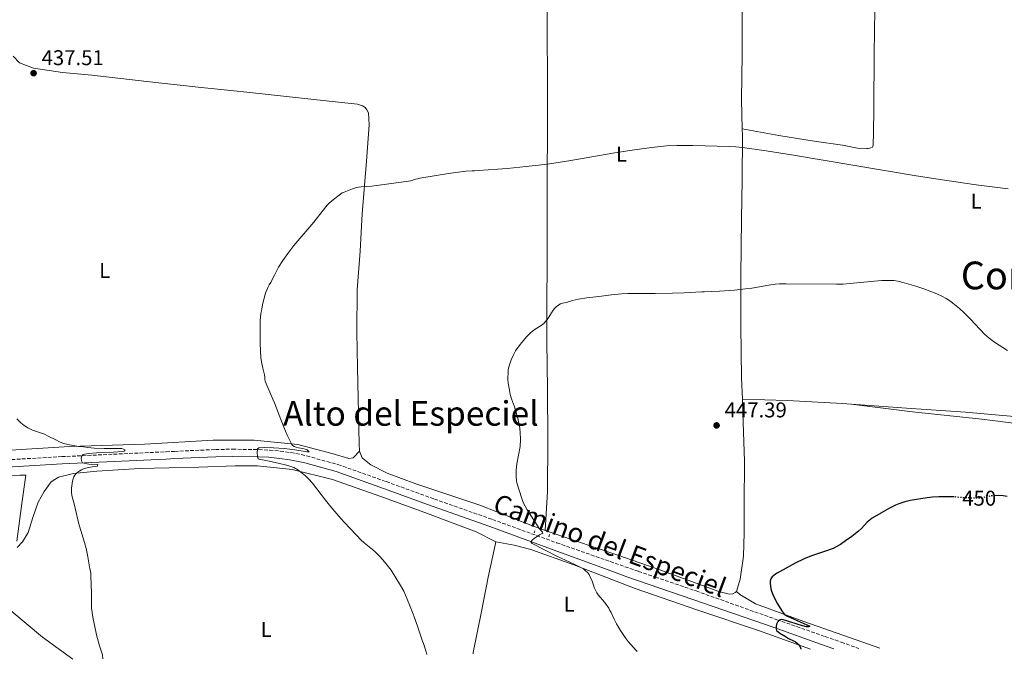
# Model space of a CAD drawing. Units: metres. Extents: x 594274 to 597756, y 4694370 to 4696729.
# Drawn here: x 596065 to 596527, y 4694394 to 4694694 of the extents above; entities that cross this region are included whole.
import ezdxf
from ezdxf.enums import TextEntityAlignment as Align

# ---------------------------------------------------------------- set-up
doc = ezdxf.new("R2010")
doc.units = ezdxf.units.M
doc.header["$MEASUREMENT"] = 0
for name, pattern in [('DGN Style 2', [1.739922, 1.043953, -0.695969]), ('DGN Style 3', [2.435891, 1.739922, -0.695969]), ('DGN Style 5', [1.217945, 0.521977, -0.695969])]:
    doc.linetypes.add(name, pattern=pattern)
for name, color, linetype, lineweight in [('Camino', 7, 'DGN Style 3', 0), ('Cota de curva de nivel directora', 7, 'Continuous', 0), ('Cota de punto acotado terreno', 7, 'Continuous', 0), ('Curva de nivel directora', 30, 'Continuous', 30), ('Curva de nivel directora no vista', 30, 'DGN Style 5', 30), ('Curva de nivel intermedia', 30, 'Continuous', 0), ('Etiqueta de uso rústico', 92, 'Continuous', 0), ('Línea de cambio de uso (parcela vista)', 92, 'Continuous', 0), ('Margen derecho', 7, 'Continuous', 0), ('Pontón-alcantarilla (pasos de agua)', 1, 'DGN Style 2', 0), ('Punto acotado terreno (símbolo)', 7, 'Continuous', 0), ('Texto de Corraliza', 7, 'Continuous', 0), ('Texto de Área (paraje) menor', 7, 'Continuous', 0)]:
    doc.layers.add(name, color=color, linetype=linetype, lineweight=lineweight)
doc.styles.add('Style-Arial', font='arial.ttf')

# ---------------------------------------------------------------- blocks, each defined once
blk = doc.blocks.new('5PATER')
at = {"layer": 'Punto acotado terreno (símbolo)', "linetype": 'Continuous', "lineweight": 0}
h = blk.add_hatch(color=51, dxfattribs=at)
edge = h.paths.add_edge_path()
edge.add_ellipse((0, 0), major_axis=(-0.11, -0.111), ratio=0.999422, start_angle=0, end_angle=360)

msp = doc.modelspace()

# ---------------------------------------------------------------- linework, layer by layer
at = {"layer": 'Camino', "color": 7, "linetype": 'DGN Style 3', "lineweight": 0}
msp.add_polyline3d([(596056.63, 4694487.51, 432.94), (596084.97, 4694489.15, 434.41), (596133.86, 4694491.44, 437.18), (596137.91, 4694491.63, 437.43), (596157.05, 4694492.51, 438.62), (596165.03, 4694492.64, 439.18), (596177.38, 4694492.47, 440.09), (596182.36, 4694492.23, 440.44), (596187.4, 4694491.73, 440.76), (596192.36, 4694491.05, 440.98), (596197.27, 4694490.11, 441.12), (596199.79, 4694489.49, 441.18), (596214.45, 4694485.47, 441.52), (596237.06, 4694477.44, 442.05), (596259.61, 4694469.29, 443.16), (596286.84, 4694459.72, 444.22), (596316.9, 4694448.82, 445.32), (596342.01, 4694440, 446.09), (596355.23, 4694435.42, 446.56), (596363.12, 4694432.74, 446.94), (596382.23, 4694426.24, 448.04), (596420.12, 4694412.79, 449.93), (596442.74, 4694404.89, 451.43), (596450.27, 4694402.24, 451.87), (596458.53, 4694399.29, 452.23)], dxfattribs=at)
at = {"layer": 'Curva de nivel directora', "color": 30, "linetype": 'Continuous', "lineweight": 30, "elevation": 450, "flags": 128}
for points in [[(596503.13, 4694470.33), (596501.17, 4694470.41), (596496.04, 4694470.41), (596493.05, 4694470.24), (596490.47, 4694469.93), (596482.55, 4694468.6), (596480.15, 4694468.01), (596477.29, 4694467.1), (596475.65, 4694466.43), (596472.96, 4694465.08), (596464.77, 4694460.31), (596463.94, 4694459.75), (596462.45, 4694458.44), (596459.7, 4694455.48), (596458.36, 4694454.26), (596455.2, 4694451.8), (596452.34, 4694449.73), (596449.87, 4694448.04), (596447.96, 4694446.87), (596446.46, 4694446.11), (596442.47, 4694444.69), (596436.79, 4694442.78), (596434.75, 4694442.01), (596432.91, 4694441.23), (596428.71, 4694439.23), (596420.31, 4694434.65), (596419.47, 4694434.13), (596418.69, 4694433.52), (596417.97, 4694432.81), (596417.34, 4694431.94), (596416.96, 4694430.87), (596416.96, 4694429.87), (596417.33, 4694427.28), (596417.62, 4694426.14), (596418.21, 4694424.62), (596419.52, 4694421.92), (596420.46, 4694420.21), (596422.4, 4694416.91), (596423.49, 4694415.34), (596425.06, 4694414.47), (596432.74, 4694411.04), (596435.52, 4694409.68), (596434.93, 4694409.42), (596433.94, 4694409.41), (596430.48, 4694410.39), (596424.75, 4694412.21), (596422.49, 4694412.8), (596421.48, 4694412.68), (596420.39, 4694411.56), (596420.01, 4694410.63), (596419.85, 4694409.66), (596419.76, 4694408.73), (596419.91, 4694407.74), (596420.73, 4694407.04), (596421.55, 4694406.45), (596424.39, 4694404.68), (596425.25, 4694404.18), (596427.98, 4694402.87), (596428.85, 4694402.37), (596429.65, 4694401.77), (596430.36, 4694401.04), (596431, 4694400.01), (596431.36, 4694399.08), (596431.41, 4694398.91)], [(596522.32, 4694471.01), (596523.82, 4694471.12), (596526.18, 4694470.95), (596527.99, 4694470.65)]]:
    msp.add_lwpolyline(points, dxfattribs=at)
at = {"layer": 'Curva de nivel directora no vista', "color": 30, "linetype": 'DGN Style 5', "lineweight": 30, "elevation": 450, "flags": 128}
msp.add_lwpolyline([(596522.32, 4694471.01), (596521.63, 4694470.96), (596518.2, 4694470.3), (596516.16, 4694469.79), (596515.16, 4694469.71), (596511.53, 4694469.72), (596509, 4694469.89), (596508, 4694469.89), (596505.63, 4694470.07), (596503.46, 4694470.32), (596503.13, 4694470.33)], dxfattribs=at)
at = {"layer": 'Curva de nivel intermedia', "color": 30, "linetype": 'Continuous', "lineweight": 0, "flags": 128}
for points, elevation in [([(596528.43, 4694614.61), (596513.54, 4694616.49), (596499.68, 4694618.44), (596485.41, 4694620.72), (596427.95, 4694630.36), (596415.1, 4694632.36), (596403.94, 4694633.92), (596400.95, 4694634.23), (596397.96, 4694634.4), (596380.8, 4694634.96), (596373.31, 4694634.97), (596368.32, 4694634.72), (596361.35, 4694634.02), (596351.15, 4694632.64), (596343.25, 4694631.33), (596323.57, 4694627.81), (596317.65, 4694626.87), (596312.7, 4694626.19), (596302.61, 4694625.01), (596293.65, 4694624.13), (596289.34, 4694623.8), (596280.35, 4694623.25), (596278.35, 4694623.04), (596277.34, 4694623.05), (596274.35, 4694622.81), (596266.17, 4694621.72), (596252.74, 4694619.57), (596251.79, 4694619.25), (596250.72, 4694619.06), (596248.59, 4694618.41), (596247.54, 4694618.23), (596230.33, 4694615.91), (596225.35, 4694615.57), (596224.1, 4694615.42), (596223.12, 4694615.22), (596221.21, 4694614.65), (596217.36, 4694613.07), (596216.43, 4694612.67), (596211.57, 4694608.97), (596210.08, 4694607.63), (596209.39, 4694606.9), (596207.05, 4694604.01)], 440), ([(596207.05, 4694604.01), (596203.18, 4694598.96), (596193.76, 4694588.11), (596190.94, 4694584.37), (596188.64, 4694581.09), (596186.63, 4694577.92), (596185.28, 4694575.42), (596184.77, 4694574.24), (596183.42, 4694571.89), (596182.91, 4694570.71), (596182.23, 4694569.7), (596181.56, 4694568.35), (596180.54, 4694565.66), (596179.26, 4694560.99), (596178.84, 4694558.42), (596178.55, 4694557.46), (596178.37, 4694556.25), (596177.99, 4694552.87), (596177.97, 4694542.44), (596178.12, 4694538.55), (596178.36, 4694535.55), (596178.61, 4694533.57), (596179.16, 4694530.62), (596179.95, 4694527.43), (596180.12, 4694526.42), (596180.11, 4694525.42), (596180.39, 4694524.45), (596181.51, 4694521.62), (596183.98, 4694516.15), (596184.75, 4694514.31), (596186.85, 4694508.54), (596189.06, 4694502.97), (596190.64, 4694499.29), (596192.59, 4694495.17), (596193.16, 4694494.4), (596193.92, 4694493.88), (596194.84, 4694493.53), (596195.87, 4694493.29), (596198.05, 4694492.94), (596199.11, 4694492.71), (596200.08, 4694492.35), (596201, 4694491.44), (596200.01, 4694491.49), (596194.18, 4694492.38), (596189.19, 4694492.97), (596184.19, 4694493.34), (596180.19, 4694493.41), (596177.38, 4694493.33), (596176.7, 4694492.82), (596176.7, 4694492.32), (596176.53, 4694491.33), (596176.7, 4694489.12), (596177.03, 4694488.11), (596177.54, 4694487.94), (596181.49, 4694487.2), (596186.38, 4694486.16), (596190.27, 4694485.23), (596191.96, 4694484.76), (596193.81, 4694484), (596195.56, 4694483.02), (596197.74, 4694481.46), (596199.27, 4694480.16), (596200.69, 4694478.77), (596202.44, 4694476.75), (596208.55, 4694468.83), (596211.06, 4694465.72), (596215.79, 4694460.25), (596219.81, 4694455.8), (596223.24, 4694452.15), (596225.19, 4694450.16), (596226.69, 4694448.84), (596230.58, 4694445.69), (596232.09, 4694444.37), (596234.28, 4694442.16), (596236.3, 4694439.93), (596238.18, 4694437.58), (596239.32, 4694435.94), (596243.81, 4694428.74), (596245.25, 4694426.11), (596246.92, 4694422.47), (596248.35, 4694418.89), (596250.45, 4694413.27), (596252.34, 4694407.86), (596254, 4694402.69), (596254.52, 4694401.62), (596255.78, 4694397.76), (596256.15, 4694396.51)], 440), ([(596528.21, 4694538.95), (596522.02, 4694542.83), (596519.58, 4694544.58), (596517.45, 4694546.47), (596510.77, 4694553.63), (596507.88, 4694556.56), (596505.64, 4694558.56), (596502.58, 4694561.07), (596501.57, 4694561.83), (596499.46, 4694563.21), (596497.74, 4694564.22), (596495.12, 4694565.45), (596492.33, 4694566.55), (596488.95, 4694567.75), (596485.16, 4694569), (596479.78, 4694570.6), (596476.86, 4694571.32), (596474.88, 4694571.61), (596472.23, 4694571.71), (596469.23, 4694571.61), (596454.11, 4694570.22), (596451.11, 4694570), (596448.12, 4694569.88), (596424.29, 4694570.17), (596421.29, 4694570.07), (596419.31, 4694569.89), (596416.33, 4694569.49), (596408.42, 4694568.14), (596405.45, 4694567.7), (596400.28, 4694567.22), (596393.3, 4694566.71), (596386.01, 4694566.33), (596384.91, 4694566.34), (596376.74, 4694565.88), (596371.13, 4694565.67), (596363.14, 4694565.54), (596352.24, 4694565.65), (596350.24, 4694565.59), (596347.25, 4694565.4), (596342.59, 4694564.95), (596336.66, 4694564.17), (596331.07, 4694563.56), (596327.12, 4694562.95), (596324.32, 4694562.35), (596321.46, 4694561.44), (596319.64, 4694561.01), (596318.7, 4694560.67), (596317.43, 4694559.91), (596316.64, 4694559.26), (596315.93, 4694558.56), (596315.29, 4694557.8), (596314.43, 4694556.55), (596312.87, 4694554.03), (596311.68, 4694552.42), (596311.01, 4694551.67), (596310.08, 4694550.92), (596306.36, 4694548.54), (596304.43, 4694546.97), (596302.83, 4694545.29), (596301.35, 4694543.6), (596299.79, 4694541.68)], 445), ([(596299.79, 4694541.68), (596297.68, 4694538.65), (596296.49, 4694536.55), (596295.65, 4694534.54), (596294.8, 4694532.09), (596294.22, 4694530.02), (596294.12, 4694528.9), (596294.11, 4694525.52), (596294.26, 4694523.51), (596294.77, 4694520.24), (596295.02, 4694519.2), (596295.16, 4694518.21), (596295.81, 4694516.21), (596297.11, 4694512.55), (596298.62, 4694507.58), (596299.1, 4694505.62), (596299.48, 4694503.66), (596299.83, 4694500.68), (596299.92, 4694497.16), (596299.79, 4694493.94), (596298.32, 4694485.85), (596297.96, 4694482.87), (596297.9, 4694479.88), (596298.09, 4694477.89), (596298.29, 4694476.9), (596300.56, 4694469.59), (596301.28, 4694467.73), (596302.14, 4694465.93), (596303.12, 4694464.19), (596304.18, 4694462.48), (596307.54, 4694457.46), (596308.78, 4694455.5), (596310.3, 4694453.82), (596310.46, 4694453.22), (596309.78, 4694452.97), (596308.91, 4694452.49), (596306.33, 4694450.78), (596305.52, 4694450.13), (596304.75, 4694449.23), (596305.38, 4694448.46), (596317, 4694442.61), (596325.14, 4694438.79), (596328.58, 4694437.12), (596329.42, 4694436.58), (596330.19, 4694435.95), (596331.49, 4694434.73), (596332.11, 4694433.95), (596332.64, 4694432.93), (596333.53, 4694430.87), (596334.71, 4694427.5), (596335.8, 4694425.31), (596336.38, 4694424.38), (596339.32, 4694421.01), (596341.34, 4694418.14), (596341.84, 4694417.13), (596342.43, 4694416.2), (596343.94, 4694413), (596345.03, 4694410.89), (596346.79, 4694407.69), (596348.97, 4694404.4), (596350.35, 4694402.6), (596354.18, 4694398.41), (596354.65, 4694397.86)], 445), ([(596063.96, 4694506.81), (596065.9, 4694505.04), (596067.46, 4694503.79), (596069.15, 4694502.71), (596071.3, 4694501.6), (596072.22, 4694501.22), (596076.03, 4694500), (596076.86, 4694499.68), (596078.66, 4694498.83), (596082.21, 4694496.98), (596084.02, 4694496.11), (596085.89, 4694495.39), (596087.82, 4694494.85), (596092.85, 4694493.9), (596095.15, 4694493.73), (596097.24, 4694493.46), (596100.22, 4694493.18), (596104.82, 4694492.98), (596112.23, 4694493.01), (596113.23, 4694492.97), (596114.65, 4694492.34), (596114.27, 4694491.75), (596111.27, 4694491.36), (596109.28, 4694491.23), (596101.29, 4694490.96), (596097.62, 4694490.65), (596096.63, 4694490.51), (596095.11, 4694490.14), (596094.41, 4694489.49)], 435), ([(596094.41, 4694489.49), (596094.18, 4694488.39), (596094.33, 4694487.17), (596094.7, 4694486.26), (596097.72, 4694485.62), (596101.94, 4694485.44), (596101.78, 4694484.68), (596099.19, 4694484.35), (596096.18, 4694483.71), (596095.24, 4694483.41), (596094.33, 4694483.03), (596093.43, 4694482.55), (596092.55, 4694481.95), (596091.87, 4694481.37), (596091.14, 4694480.54), (596090.63, 4694479.66), (596090.28, 4694478.72), (596090.05, 4694477.75), (596089.61, 4694474.47), (596089.56, 4694472.46), (596089.78, 4694470.92), (596090.97, 4694466.46), (596092.51, 4694459.63), (596093.26, 4694456.57), (596095.62, 4694448.92), (596096.4, 4694446.09), (596097.25, 4694442.18), (596098.19, 4694436.66), (596098.44, 4694435.48), (596098.62, 4694434.47), (596098.68, 4694433.47), (596098.71, 4694429), (596098.89, 4694425.63), (596098.91, 4694420.17), (596099, 4694418.17), (596099.21, 4694416.18), (596099.56, 4694413.97), (596100.29, 4694410.16), (596101.27, 4694405.63), (596102.73, 4694400.54), (596103.7, 4694397.7), (596104.05, 4694396.28), (596104.32, 4694394.42)], 435)]:
    msp.add_lwpolyline(points, dxfattribs=dict(at, elevation=elevation))
at = {"layer": 'Línea de cambio de uso (parcela vista)', "color": 92, "linetype": 'Continuous', "lineweight": 0}
for points in [[(596312.86, 4694821.19, 433.76), (596312.94, 4694817.23, 433.76), (596313.26, 4694807.29, 433.12), (596313.33, 4694766.54, 433.65), (596312.95, 4694746.16, 434.18), (596312.53, 4694706.67, 435.33), (596312.41, 4694689.82, 435.86), (596312.6, 4694663.97, 437.44), (596312.64, 4694641.15, 439.23), (596312.51, 4694620.69, 440.28), (596312.47, 4694601.41, 441.65), (596312.42, 4694579.85, 443.65), (596312.29, 4694561.16, 444.81), (596312.25, 4694543.05, 445.12), (596312.63, 4694520.99, 444.91), (596312.82, 4694496.65, 445.44), (596312.6, 4694472.9, 445.44), (596311.47, 4694454.55, 445.12)], [(596403.91, 4694642.71, 439.18), (596403.53, 4694656.36, 437.65), (596403.83, 4694677.67, 436.18), (596403.89, 4694703.35, 435.33), (596404.1, 4694723.22, 434.7), (596404.07, 4694750.67, 434.7), (596404.11, 4694767.18, 434.91), (596404.07, 4694787.39, 434.91), (596404.12, 4694808.27, 434.7), (596404.29, 4694809.53, 434.7), (596404.88, 4694810.63, 434.7)], [(596468.18, 4694801.14, 435.65), (596468.43, 4694799.29, 435.65), (596468.25, 4694792.64, 435.54), (596467.36, 4694769.99, 434.49), (596466.88, 4694745.23, 434.91), (596466.41, 4694720.98, 435.02), (596465.94, 4694698.66, 435.54), (596465.64, 4694678.03, 436.28), (596465.5, 4694652.27, 437.12), (596465.39, 4694640.81, 438.28), (596465.29, 4694635, 439.23), (596464.87, 4694634.08, 439.23), (596464.19, 4694633.74, 439.23), (596462.93, 4694633.58, 439.23), (596462.26, 4694633.5, 439.12), (596457.88, 4694633.59, 438.91), (596450.81, 4694635.12, 439.33), (596437.59, 4694637, 439.65), (596421.01, 4694639.57, 439.44), (596403.91, 4694642.71, 439.18)], [(596062.26, 4694676.69, 436.98), (596065.13, 4694673.66, 437.24), (596071.71, 4694671.07, 437.41), (596085.36, 4694669.16, 437.74), (596099.17, 4694667.92, 437.24), (596124.86, 4694664.94, 436.39), (596148.95, 4694662.3, 436.73), (596171.78, 4694659.82, 436.06), (596210.36, 4694655.69, 436.7), (596223.66, 4694654.23, 437.44), (596226.01, 4694653.55, 437.44), (596227.19, 4694652.71, 437.44), (596228.03, 4694651.61, 437.44), (596228.7, 4694650.26, 437.44), (596229.03, 4694644.62, 437.75), (596227.81, 4694627.61, 439.44), (596225.82, 4694602.86, 440.7), (596224.77, 4694585.43, 441.44), (596223.47, 4694567.24, 441.65), (596223.34, 4694547.62, 442.18), (596223.55, 4694530.78, 442.39), (596224.32, 4694495.16, 442.39), (596224.56, 4694491.79, 442.39)], [(596403.94, 4694516.06, 447.15), (596403.5, 4694526.09, 446.7), (596403.3, 4694550.34, 446.07), (596403.26, 4694573.92, 444.6), (596403.49, 4694600.53, 442.91), (596403.78, 4694618.8, 441.23), (596404, 4694639.52, 439.54), (596403.91, 4694642.71, 439.18)], [(596401.17, 4694426.06, 449.44), (596402.87, 4694431.78, 449.33), (596404.41, 4694442.47, 449.44), (596404.77, 4694453.42, 449.23), (596404.8, 4694466.81, 448.39), (596404.93, 4694487.1, 448.07), (596404.22, 4694509.75, 447.44), (596403.94, 4694516.06, 447.15)], [(596455, 4694513.8, 446.82), (596450.79, 4694514.11, 446.81), (596424.95, 4694515.52, 447.86), (596403.94, 4694516.06, 447.15)], [(596575.24, 4694509.21, 446.07), (596574.65, 4694507.95, 446.07), (596573.72, 4694506.77, 446.07), (596572.63, 4694506.35, 446.07), (596571.53, 4694506.1, 446.07), (596567.24, 4694506.03, 446.07), (596552.5, 4694506.31, 445.96), (596531.28, 4694508.04, 446.6), (596508.47, 4694510.03, 446.91), (596480.85, 4694511.86, 446.91), (596455, 4694513.8, 446.82)], [(596455, 4694513.8, 446.82), (596483.62, 4694510.11, 447.56), (596516.21, 4694506.76, 447.45), (596534.73, 4694504.44, 447.98)], [(596224.56, 4694491.79, 442.39), (596221.57, 4694488.66, 441.77), (596219.55, 4694488.33, 441.77), (596212.14, 4694490.45, 441.35), (596195.56, 4694494.87, 440.09), (596175.18, 4694496.93, 439.5), (596155.97, 4694496.81, 438.06), (596123.89, 4694495.06, 436.55), (596088.69, 4694493.97, 435.28), (596055.76, 4694491.88, 432.59), (596029.74, 4694490.23, 430.82), (595992.02, 4694488.47, 428.97), (595990.35, 4694488.39, 428.92)], [(596311.47, 4694454.55, 445.12), (596304.74, 4694457.09, 444.81), (596280.93, 4694466.49, 443.97), (596250.97, 4694476.49, 442.91), (596237.43, 4694481.41, 442.7), (596229.77, 4694485.3, 442.49), (596228.43, 4694486.39, 442.49), (596225.82, 4694488.67, 442.39), (596224.56, 4694491.79, 442.39)], [(596288.34, 4694449.26, 444.09), (596279.17, 4694454, 443.57), (596256.45, 4694462.47, 442.94), (596234.49, 4694470.51, 442.09), (596211.94, 4694478.39, 440.83), (596192.92, 4694483.07, 439.78), (596176.76, 4694484.87, 439.04), (596166.22, 4694484.84, 438.3), (596149.29, 4694484.3, 437.38), (596121.5, 4694483.65, 436.03), (596101.37, 4694482.35, 435.44), (596090.51, 4694481.23, 434.94), (596083.44, 4694479.53, 434.6), (596080.07, 4694477.33, 434.52), (596076.72, 4694472.86, 434.35), (596073.95, 4694467.8, 434.6), (596071.52, 4694460.73, 434.35), (596069.34, 4694453.65, 434.18), (596066.66, 4694449.26, 434.01), (596064.14, 4694446.64, 434.01)], [(596063.88, 4694449.59, 433.59), (596066.37, 4694467.28, 433.25), (596068.19, 4694480.42, 432.83), (596065.33, 4694480.5, 432.66), (596052.87, 4694480.31, 432.07)], [(596311.47, 4694454.55, 445.12), (596325.35, 4694449.89, 445.65), (596345.55, 4694443.02, 446.49), (596365.74, 4694435.99, 447.54), (596392.41, 4694426.08, 448.81), (596397.8, 4694424.72, 449.02), (596399.48, 4694424.97, 449.23), (596400.58, 4694425.47, 449.44), (596401.17, 4694426.06, 449.44)], [(596277.74, 4694396.8, 440.83), (596277.87, 4694397.41, 440.83), (596281.7, 4694416.69, 441.67), (596284.76, 4694432.68, 442.62), (596287.32, 4694444.13, 443.67), (596288.34, 4694449.26, 444.09)], [(596288.34, 4694449.26, 444.09), (596297.01, 4694447.73, 444.2), (596304.83, 4694445.69, 444.41), (596325.03, 4694438.48, 444.83), (596353.63, 4694427.47, 446.2), (596382.66, 4694417.47, 447.67), (596411.44, 4694407.73, 448.62), (596435.82, 4694398.97, 450.39)], [(596468.43, 4694399.42, 452.15), (596457.29, 4694403.4, 451.77), (596432.8, 4694411.95, 450.4), (596410.17, 4694420.17, 449.35), (596402.68, 4694424.65, 449.14), (596401.17, 4694426.06, 449.44)], [(596061.67, 4694416.66, 433.59), (596076.01, 4694404.56, 434.01), (596090.17, 4694394.23, 434.58)]]:
    msp.add_polyline3d(points, dxfattribs=at)
at = {"layer": 'Margen derecho', "color": 7, "linetype": 'Continuous', "lineweight": 0}
msp.add_polyline3d([(596446.88, 4694399.13, 451.76), (596440.6, 4694401.3, 451.43), (596418.81, 4694409.09, 449.93), (596380.69, 4694422.23, 448.04), (596360.25, 4694429.26, 446.94), (596349.81, 4694432.82, 446.56), (596341.06, 4694436.13, 446.09), (596315.78, 4694445.33, 445.32), (596285.57, 4694456.51, 444.22), (596258.65, 4694465.92, 443.16), (596235.76, 4694474.31, 442.05), (596213.55, 4694482.19, 441.52), (596198.92, 4694486.19, 441.18), (596196.54, 4694486.78, 441.12), (596191.81, 4694487.68, 440.98), (596187, 4694488.35, 440.76), (596182.11, 4694488.84, 440.44), (596177.27, 4694489.07, 440.09), (596165.03, 4694489.23, 439.18), (596157.16, 4694489.1, 438.62), (596137.97, 4694488.22, 437.43), (596134.01, 4694488.04, 437.18), (596085.14, 4694485.75, 434.41), (596056.83, 4694484.11, 432.94)], dxfattribs=at)
at = {"layer": 'Pontón-alcantarilla (pasos de agua)', "color": 1, "linetype": 'DGN Style 2', "lineweight": 0, "flags": 128}
for points, elevation in [([(596306.37, 4694453.44), (596306.87, 4694455.2)], 444.67), ([(596313.61, 4694452.66), (596313.18, 4694451.23)], 444.89)]:
    msp.add_lwpolyline(points, dxfattribs=dict(at, elevation=elevation))

# ---------------------------------------------------------------- block references
at = {"layer": 'Punto acotado terreno (símbolo)', "color": 7, "linetype": 'Continuous', "lineweight": 0, "xscale": 10, "yscale": 10, "zscale": 10}
for p in [(596071.8, 4694668.79, 437.51), (596391.87, 4694503.8, 447.39)]:
    msp.add_blockref('5PATER', p, dxfattribs=at)

# ---------------------------------------------------------------- texts
at = {"color": 7, "linetype": 'Continuous', "lineweight": 0, "style": 'Style-Arial'}
msp.add_text('Camino del Especiel', height=9, rotation=339.386, dxfattribs=at).set_placement((596340.28, 4694443.37, 445.2), align=Align.CENTER)
at = {"layer": 'Cota de curva de nivel directora', "color": 7, "linetype": 'Continuous', "lineweight": 0, "style": 'Style-Arial'}
msp.add_text('450', height=7, rotation=359.8739, dxfattribs=at).set_placement((596514.92, 4694469.71, 450), align=Align.MIDDLE_CENTER)
at = {"layer": 'Cota de punto acotado terreno', "color": 7, "linetype": 'Continuous', "lineweight": 0, "style": 'Style-Arial'}
for s, p in [('437.51', (596075.55, 4694672.54, 437.51)), ('447.39', (596395.62, 4694507.55, 447.39))]:
    msp.add_text(s, height=7, dxfattribs=at).set_placement(p)
at = {"layer": 'Etiqueta de uso rústico', "color": 92, "linetype": 'Continuous', "lineweight": 0, "style": 'Style-Arial'}
for p in [(596347.32, 4694630.89, 440.07), (596513.49, 4694608.8, 440.7), (596105.13, 4694576.35, 437.12), (596322.77, 4694420.12, 441.85), (596180.81, 4694408.18, 438.87)]:
    msp.add_text('L', height=7, dxfattribs=at).set_placement(p, align=Align.MIDDLE_CENTER)
at = {"layer": 'Texto de Corraliza', "color": 7, "linetype": 'Continuous', "lineweight": 0, "style": 'Style-Arial'}
msp.add_text('Corraliza del Vedado', height=13, dxfattribs=at).set_placement((596506.31, 4694567.54, 442.76))
at = {"layer": 'Texto de Área (paraje) menor', "color": 7, "linetype": 'Continuous', "lineweight": 0, "style": 'Style-Arial'}
msp.add_text('Alto del Especiel', height=11.5, dxfattribs=at).set_placement((596248.6, 4694509.4, 441.37), align=Align.MIDDLE_CENTER)

doc.saveas('drawing.dxf')
